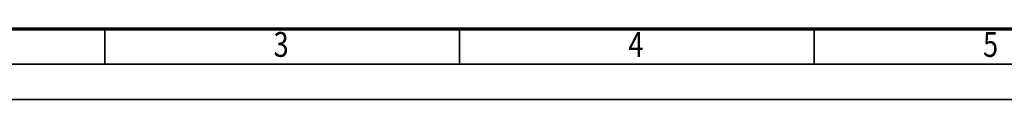
# Model space of a CAD drawing. Units: millimetres. Extents: x 0 to 7425, y 0 to 5250.
# Drawn here: x 1063 to 2797, y 0 to 126 of the extents above; entities that cross this region are included whole.
import ezdxf
from ezdxf.enums import TextEntityAlignment as Align

# ---------------------------------------------------------------- set-up
doc = ezdxf.new("R2010")
doc.units = ezdxf.units.MM
doc.header["$MEASUREMENT"] = 0
doc.layers.add('(9) Sheet', color=7, linetype='Continuous', lineweight=35)
doc.styles.add('Arial', font='ARIAL.TTF')

# ---------------------------------------------------------------- blocks, each defined once
blk = doc.blocks.new('GROUP_0_3317a417-9335-47ff-92df-c4e5d57561d5')
at = {"layer": '(9) Sheet', "color": 7, "lineweight": 70, "ltscale": 37.5}
blk.add_line((250, 125), (7300, 125), dxfattribs=at)
at = {"layer": '(9) Sheet', "color": 7, "lineweight": 35, "ltscale": 37.5}
for p, q in [((1212.5, 63.8), (1212.5, 125.6)), ((1837.5, 63.8), (1837.5, 125.6)), ((2462.5, 63.8), (2462.5, 125.6)), ((187.5, 62.5), (7362.5, 62.5)), ((0, 0), (7425, 0))]:
    blk.add_line(p, q, dxfattribs=at)
at = {"layer": '(9) Sheet', "color": 7, "lineweight": 35, "style": 'Arial', "width": 0.8}
for s, p in [('3', (1510, 61.7)), ('4', (2135, 61.7)), ('5', (2760, 61.7))]:
    blk.add_text(s, height=43.8, dxfattribs=at).set_placement(p, align=Align.BOTTOM_LEFT)

msp = doc.modelspace()

# ---------------------------------------------------------------- block references
at = {"color": 7, "linetype": 'ByBlock'}
msp.add_blockref('GROUP_0_3317a417-9335-47ff-92df-c4e5d57561d5', (0, 0), dxfattribs=at)

doc.saveas('drawing.dxf')
